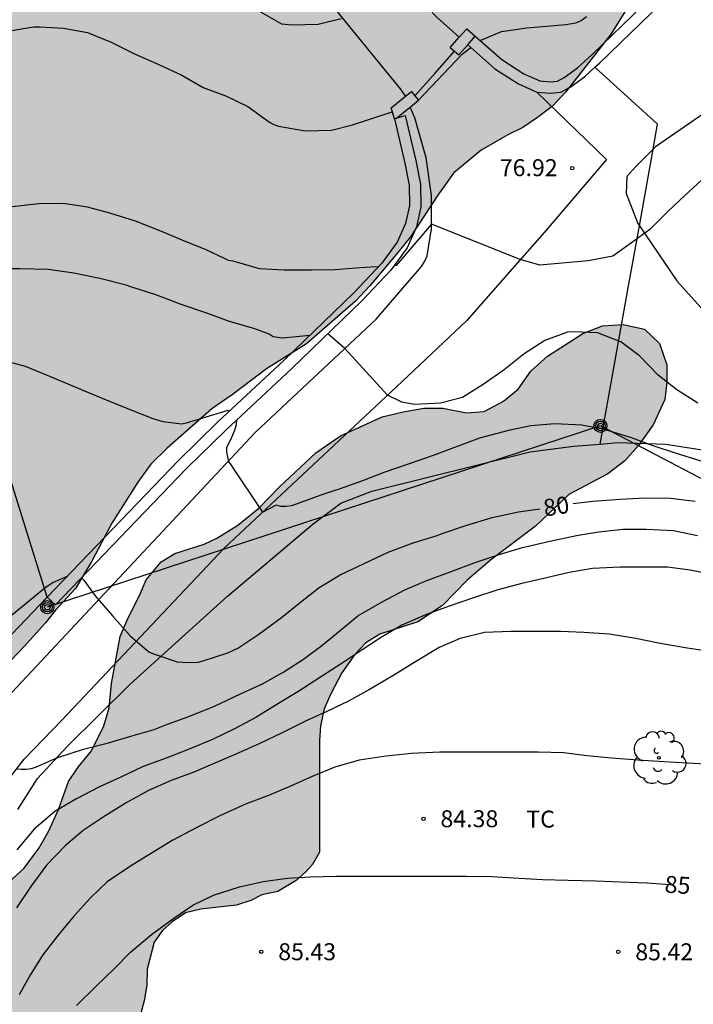
# Model space of a CAD drawing. Units: metres. Extents: x 576794 to 577145, y 4795790 to 4796041.
# Drawn here: x 576996 to 577025, y 4795854 to 4795897 of the extents above; entities that cross this region are included whole.
import ezdxf

# ---------------------------------------------------------------- set-up
doc = ezdxf.new("R2010")
doc.units = ezdxf.units.M
for name, color, linetype in [('020104', 34, 'Continuous'), ('020204', 9, 'Continuous'), ('020307', 24, 'Continuous'), ('020308', 9, 'Continuous'), ('060130', 9, 'Continuous'), ('060134', 9, 'Continuous'), ('070101', 9, 'ALAMBRADA'), ('070104', 3, 'Continuous'), ('070105', 6, 'Continuous'), ('070106', 6, 'Continuous'), ('070108', 9, 'VALLA'), ('070110', 9, 'Continuous'), ('090217', 9, 'Continuous'), ('100106', 63, 'Continuous'), ('100202', 3, 'Continuous'), ('100301', 7, 'Continuous'), ('240103', 9, 'LINEA_TELEFONICA'), ('990504', 63, 'Continuous')]:
    doc.layers.add(name, color=color, linetype=linetype)
doc.layers.add('020105', color=24, linetype='Continuous', lineweight=30)
doc.styles.add('ARIAL', font='ARIAL.TTF', dxfattribs={"height": 1})
doc.styles.add('ARIALI', font='ARIALI.TTF', dxfattribs={"height": 1})
doc.styles.get("Standard").update_dxf_attribs({"font": 'txt.shx'})
doc.linetypes.add('ALAMBRADA', pattern='A,1,[203,DONOSTI.shx,S=0.1,R=0,X=0,Y=0],1', length=2)
doc.linetypes.add('LINEA_TELEFONICA', pattern='A,7.5,-0.3,["T",Standard,S=0.25,R=0,X=-0.1,Y=-0.1],-0.3', length=8.1)
doc.linetypes.add('VALLA', pattern='A,1,[200,DONOSTI.shx,S=0.1,R=0,X=0,Y=0],1', length=2)

# ---------------------------------------------------------------- blocks, each defined once
blk = doc.blocks.new('COTAPU')
blk.add_circle((0, 0), 0.075)
blk = doc.blocks.new('ARBOL')
blk.add_circle((0, 0), 0.0587)
for centre, radius, start, end in [((-0.564, 0.381), 0.532, 92.28, 254.58), ((-0.28, 0.855), 0.3, 359.2878, 173.6078), ((0.097, 0.97), 0.21, 23.1565, 160.4665), ((0.438, 0.881), 0.24, 301.578, 139.328), ((0.656, 0.288), 0.443, 319.8556, 114.7656), ((-0.091, 0.321), 0.12, 119.14, 310.56), ((0.819, -0.249), 0.383, 235.5275, 62.0275), ((-0.556, -0.339), 0.555, 142.64, 266.54), ((-0.039, -0.384), 0.21, 189.64, 323.88), ((0.299, -0.624), 0.532, 224.67, 0.24), ((-0.301, -0.676), 0.45, 213.78, 295.32)]:
    blk.add_arc(centre, radius, start, end)
blk = doc.blocks.new('POSTEM')
for radius in [0.29, 0.21, 0.12]:
    blk.add_circle((0, 0), radius)

msp = doc.modelspace()

# ---------------------------------------------------------------- hatches: boundary and pattern name
at = {"layer": '990504'}
h = msp.add_hatch(color=256, dxfattribs=at)
h.paths.add_polyline_path([(576938.608, 4795923.866), (576937.584, 4795923.871), (576936.616, 4795923.679), (576935.556, 4795923.303), (576934.408, 4795922.767), (576933.476, 4795922.063), (576933.008, 4795921.659), (576932.3, 4795920.999), (576931.816, 4795920.331), (576931.404, 4795919.679), (576931.156, 4795919.115), (576931.272, 4795917.987), (576931.256, 4795917.415), (576930.796, 4795916.955), (576928.476, 4795916.099), (576927.768, 4795915.723), (576926.904, 4795915.171), (576925.592, 4795914.083), (576924.94, 4795913.459), (576924.316, 4795913.003), (576923.592, 4795912.707), (576922.992, 4795912.599), (576922.324, 4795912.667), (576921.804, 4795912.971), (576921.188, 4795913.119), (576920.448, 4795912.903), (576919.628, 4795912.275), (576917.872, 4795910.827), (576917.124, 4795910.303), (576916.852, 4795909.839), (576916.66, 4795909.335), (576916.592, 4795908.811), (576916.252, 4795907.447), (576915.916, 4795906.951), (576915.392, 4795906.515), (576914.736, 4795906.132), (576914.188, 4795905.568), (576914.116, 4795904.588), (576914.936, 4795901.708), (576915.272, 4795900.668), (576915.7, 4795899.632), (576916.084, 4795898.384), (576916.212, 4795896.432), (576916.368, 4795895.272), (576916.72, 4795893.408), (576917.36, 4795891.596), (576917.816, 4795889.748), (576917.304, 4795887.46), (576917.024, 4795886.724), (576916.744, 4795885.776), (576916.492, 4795885.172), (576916.3, 4795884.308), (576916.296, 4795883.656), (576916.576, 4795882.68), (576917.012, 4795882.12), (576917.956, 4795881.156), (576918.62, 4795880.824), (576919.484, 4795880.68), (576920.26, 4795880.68), (576920.956, 4795880.92), (576921.612, 4795881.476), (576922.22, 4795882.18), (576923.412, 4795883.372), (576925.004, 4795885.324), (576925.532, 4795886.028), (576926.232, 4795886.848), (576927.04, 4795887.22), (576927.852, 4795886.956), (576929.703, 4795885.764), (576930.511, 4795885.288), (576931.483, 4795884.88), (576932.339, 4795884.728), (576933.463, 4795884.852), (576934.475, 4795885.132), (576935.543, 4795885.208), (576935.915, 4795885.208), (576937.127, 4795885.02), (576938.619, 4795883.952), (576939.323, 4795883.072), (576940.279, 4795881.212), (576940.727, 4795880.196), (576941.015, 4795879.12), (576941.911, 4795876.836), (576942.311, 4795875.516), (576942.707, 4795874.732), (576943.063, 4795874.24), (576943.591, 4795873.796), (576944.667, 4795873.412), (576948.775, 4795872.428), (576949.311, 4795871.892), (576950.903, 4795869.52), (576952.642, 4795867.668), (576953.402, 4795866.572), (576955.747, 4795864.871), (576956.415, 4795864.675), (576956.955, 4795864.303), (576957.163, 4795863.735), (576957.163, 4795862.735), (576957.843, 4795861.643), (576958.219, 4795861.431), (576958.659, 4795861.327), (576959.759, 4795861.327), (576960.011, 4795861.235), (576960.147, 4795861.051), (576960.499, 4795860.083), (576961.071, 4795858.863), (576962.091, 4795857.483), (576962.623, 4795857.043), (576963.235, 4795856.731), (576963.775, 4795856.391), (576964.367, 4795856.203), (576965.675, 4795855.971), (576966.911, 4795855.971), (576967.375, 4795855.851), (576967.427, 4795855.619), (576967.431, 4795854.335), (576967.195, 4795853.667), (576966.775, 4795852.939), (576967.159, 4795852.139), (576967.635, 4795851.559), (576967.715, 4795850.491), (576967.915, 4795850.003), (576968.479, 4795849.539), (576969.911, 4795849.143), (576971.139, 4795849.143), (576971.806, 4795849.211), (576972.126, 4795849.399), (576972.582, 4795849.867), (576973.302, 4795850.783), (576973.634, 4795851.387), (576974.034, 4795852.587), (576974.087, 4795853.283), (576974.095, 4795854.339), (576974.339, 4795854.935), (576976.174, 4795854.903), (576976.69, 4795855.099), (576977.586, 4795855.131), (576978.13, 4795854.907), (576978.454, 4795854.555), (576978.806, 4795854.071), (576978.954, 4795853.291), (576978.962, 4795852.907), (576979.158, 4795852.343), (576979.398, 4795851.015), (576980.058, 4795848.703), (576980.126, 4795848.167), (576980.13, 4795847.507), (576980.434, 4795846.711), (576981.402, 4795846.127), (576981.91, 4795846.011), (576982.578, 4795845.935), (576982.95, 4795845.619), (576984.314, 4795843.399), (576985.174, 4795842.263), (576985.526, 4795841.951), (576985.974, 4795841.691), (576986.886, 4795841.443), (576987.922, 4795841.443), (576988.67, 4795841.391), (576989.434, 4795841.143), (576990.106, 4795840.627), (576990.926, 4795839.827), (576991.374, 4795839.223), (576992.33, 4795838.531), (576992.898, 4795838.351), (576993.478, 4795838.295), (576994.07, 4795838.295), (576994.63, 4795838.395), (576995.354, 4795838.859), (576995.626, 4795839.215), (576995.942, 4795839.799), (576996.126, 4795840.279), (576996.178, 4795841.163), (576996.11, 4795841.931), (576995.938, 4795842.671), (576995.254, 4795843.723), (576994.838, 4795844.151), (576994.286, 4795844.559), (576993.094, 4795845.259), (576992.006, 4795845.671), (576991.602, 4795845.911), (576990.954, 4795846.183), (576990.57, 4795846.447), (576990.11, 4795846.895), (576989.942, 4795847.299), (576989.942, 4795848.035), (576990.062, 4795848.395), (576990.578, 4795848.715), (576991.19, 4795848.714), (576992.498, 4795848.19), (576993.03, 4795847.878), (576993.67, 4795847.634), (576995.062, 4795847.63), (576995.754, 4795847.694), (576996.378, 4795847.802), (576996.894, 4795847.994), (576998.118, 4795848.738), (576999.302, 4795849.646), (576999.83, 4795850.142), (577000.234, 4795850.638), (577000.53, 4795851.286), (577001.19, 4795853.742), (577001.314, 4795854.434), (577001.326, 4795855.15), (577001.638, 4795856.334), (577002.002, 4795856.85), (577002.426, 4795857.246), (577003.018, 4795857.634), (577003.69, 4795857.802), (577005.27, 4795857.978), (577005.91, 4795858.182), (577006.398, 4795858.426), (577007.106, 4795858.586), (577007.91, 4795859.066), (577008.342, 4795859.446), (577008.626, 4795859.778), (577008.942, 4795860.322), (577008.946, 4795865.25), (577008.978, 4795865.902), (577009.142, 4795866.662), (577009.446, 4795867.318), (577009.934, 4795868.246), (577010.482, 4795869.046), (577010.986, 4795869.577), (577011.606, 4795869.961), (577013.29, 4795870.505), (577014.382, 4795871.229), (577015.466, 4795872.341), (577016.494, 4795873.221), (577018.49, 4795874.732), (577019.961, 4795876.126), (577021.677, 4795877.038), (577022.433, 4795877.622), (577023.045, 4795878.29), (577023.693, 4795879.206), (577024.201, 4795880.322), (577024.293, 4795881.09), (577024.293, 4795881.862), (577023.965, 4795882.81), (577023.305, 4795883.438), (577022.357, 4795883.642), (577021.441, 4795883.582), (577020.577, 4795883.242), (577019.021, 4795882.238), (577018.285, 4795881.586), (577017.717, 4795880.782), (577017.065, 4795880.262), (577016.221, 4795879.794), (577015.441, 4795879.738), (577014.389, 4795879.95), (577013.557, 4795879.95), (577012.645, 4795879.782), (577011.717, 4795879.558), (577009.865, 4795878.718), (577008.773, 4795877.978), (577007.173, 4795876.474), (577006.261, 4795875.53), (577005.333, 4795874.774), (577004.405, 4795874.206), (577003.849, 4795873.927), (577002.549, 4795873.519), (577001.945, 4795873.151), (577001.277, 4795872.351), (577000.989, 4795871.667), (577000.465, 4795870.655), (577000.125, 4795869.851), (576999.745, 4795867.771), (576999.645, 4795866.703), (576999.417, 4795865.899), (576998.869, 4795864.799), (576998.269, 4795864.083), (576997.853, 4795863.447), (576997.413, 4795862.207), (576996.977, 4795861.255), (576996.557, 4795860.507), (576995.889, 4795859.607), (576995.217, 4795858.991), (576993.849, 4795857.859), (576993.073, 4795857.115), (576992.681, 4795856.491), (576992.305, 4795855.583), (576991.981, 4795854.591), (576991.697, 4795853.863), (576990.569, 4795852.999), (576989.725, 4795852.943), (576989.113, 4795852.999), (576988.737, 4795853.299), (576987.849, 4795854.771), (576987.729, 4795855.107), (576987.681, 4795855.631), (576987.429, 4795856.107), (576987.049, 4795856.683), (576986.037, 4795857.907), (576984.317, 4795859.623), (576983.893, 4795860.183), (576983.469, 4795860.923), (576983.281, 4795861.419), (576983.285, 4795861.935), (576983.613, 4795862.319), (576984.105, 4795862.543), (576984.733, 4795862.759), (576986.589, 4795862.875), (576988.409, 4795863.255), (576989.149, 4795863.515), (576990.085, 4795864.147), (576991.909, 4795865.719), (576993.505, 4795867.007), (576994.481, 4795867.939), (576995.885, 4795869.407), (576996.837, 4795870.455), (576997.281, 4795871.023), (576998.165, 4795871.979), (576998.881, 4795873.183), (576999.769, 4795874.863), (577000.909, 4795876.67), (577001.493, 4795877.47), (577002.209, 4795878.174), (577004.185, 4795879.918), (577005.085, 4795880.534), (577006.597, 4795881.69), (577008.361, 4795882.794), (577010.525, 4795884.678), (577011.161, 4795885.35), (577012.341, 4795886.75), (577012.961, 4795887.518), (577014.165, 4795889.362), (577014.857, 4795890.334), (577016.085, 4795891.346), (577017.257, 4795892.026), (577017.933, 4795892.354), (577018.581, 4795892.79), (577019.241, 4795893.29), (577019.833, 4795893.926), (577021.833, 4795896.493), (577022.841, 4795898.149), (577023.177, 4795898.853), (577023.693, 4795899.721), (577024.161, 4795900.405), (577024.817, 4795901.113), (577026.969, 4795903.229), (577028.937, 4795904.981), (577029.513, 4795905.725), (577030.261, 4795907.265), (577030.513, 4795907.953), (577030.753, 4795908.989), (577031.145, 4795911.541), (577031.169, 4795913.837), (577030.665, 4795914.885), (577029.565, 4795916.469), (577028.769, 4795917.745), (577027.541, 4795919.873), (577027.089, 4795920.333), (577026.465, 4795920.773), (577025.809, 4795921.125), (577025.198, 4795921.197), (577023.366, 4795921.197), (577022.242, 4795920.953), (577021.218, 4795920.637), (577020.246, 4795920.253), (577019.478, 4795919.721), (577018.662, 4795919.281), (577017.782, 4795919.085), (577016.858, 4795919.089), (577016.194, 4795919.337), (577015.686, 4795919.857), (577015.402, 4795920.437), (577015.398, 4795921.353), (577015.814, 4795922.093), (577016.222, 4795922.669), (577016.686, 4795923.249), (577017.53, 4795924.485), (577018.03, 4795925.145), (577019.086, 4795926.449), (577019.522, 4795927.113), (577019.818, 4795927.813), (577019.946, 4795928.525), (577019.954, 4795929.185), (577019.882, 4795929.617), (577018.814, 4795930.973), (577015.67, 4795933.433), (577014.622, 4795933.785), (577014.082, 4795933.785), (577013.522, 4795933.593), (577013.138, 4795933.293), (577012.73, 4795932.789), (577012.382, 4795932.253), (577011.638, 4795930.697), (577010.554, 4795929.257), (577009.77, 4795928.565), (577008.17, 4795927.613), (577007.374, 4795927.377), (577006.878, 4795927.273), (577004.734, 4795927.269), (577004.222, 4795927.377), (577003.414, 4795927.473), (577002.506, 4795927.693), (577000.67, 4795928.369), (576999.578, 4795928.689), (576997.19, 4795929.229), (576994.527, 4795929.341), (576992.015, 4795929.013), (576990.727, 4795928.557), (576988.103, 4795926.813), (576986.823, 4795926.397), (576985.691, 4795926.433), (576984.547, 4795926.765), (576983.463, 4795927.149), (576982.531, 4795927.613), (576981.759, 4795928.617), (576981.555, 4795929.285), (576981.435, 4795930.117), (576982.359, 4795930.897), (576984.043, 4795930.965), (576984.591, 4795931.321), (576985.087, 4795931.985), (576985.407, 4795932.829), (576985.643, 4795933.589), (576985.647, 4795936.989), (576985.823, 4795938.077), (576986.187, 4795938.901), (576986.475, 4795939.381), (576987.247, 4795940.325), (576987.715, 4795940.785), (576988.495, 4795941.481), (576990.507, 4795942.677), (576994.107, 4795944.565), (576995.175, 4795944.977), (576999.307, 4795946.237), (577000.283, 4795946.645), (577001.559, 4795947.304), (577003.367, 4795948.384), (577005.923, 4795950.076), (577007.915, 4795951.564), (577009.155, 4795952.72), (577009.791, 4795953.744), (577010.223, 4795955.128), (577010.139, 4795956.516), (577009.623, 4795957.64), (577008.619, 4795958.468), (577007.443, 4795958.724), (577006.083, 4795958.616), (577004.847, 4795958.176), (577002.843, 4795957.08), (577000.979, 4795955.736), (577000.207, 4795955.008), (576999.287, 4795954.3), (576998.231, 4795953.64), (576996.955, 4795952.94), (576994.011, 4795951.669), (576989.987, 4795950.269), (576983.683, 4795947.933), (576981.239, 4795946.861), (576980.211, 4795946.581), (576979.671, 4795946.509), (576978.507, 4795946.505), (576978.023, 4795946.629), (576977.683, 4795947.025), (576977.663, 4795947.549), (576977.695, 4795948.133), (576977.899, 4795948.681), (576978.255, 4795949.289), (576978.707, 4795949.921), (576980.731, 4795953.037), (576981.311, 4795954.021), (576981.943, 4795954.701), (576982.511, 4795955.225), (576983.259, 4795955.737), (576983.947, 4795955.977), (576984.871, 4795956.109), (576985.835, 4795956.033), (576986.735, 4795955.857), (576987.803, 4795955.857), (576988.995, 4795955.917), (576990.263, 4795956.184), (576991.707, 4795956.82), (576992.623, 4795957.312), (576993.651, 4795957.94), (576994.763, 4795958.372), (576995.959, 4795958.456), (576997.051, 4795958.264), (576998.063, 4795958.236), (576998.835, 4795958.508), (576999.839, 4795959.804), (577000.111, 4795960.8), (577000.355, 4795961.516), (577000.815, 4795962.34), (577001.507, 4795962.964), (577002.451, 4795963.332), (577004.419, 4795963.372), (577005.711, 4795963.324), (577007.731, 4795962.568), (577008.651, 4795962.556), (577009.783, 4795962.912), (577010.379, 4795963.288), (577011.779, 4795964.34), (577012.631, 4795964.68), (577013.439, 4795964.86), (577016.127, 4795964.336), (577017.195, 4795964.404), (577018.191, 4795964.736), (577018.859, 4795965.328), (577020.155, 4795967.064), (577020.791, 4795967.807), (577021.423, 4795968.219), (577022.119, 4795968.215), (577022.843, 4795967.699), (577023.259, 4795966.731), (577023.295, 4795965.751), (577022.971, 4795964.636), (577022.399, 4795963.988), (577021.991, 4795963.412), (577021.703, 4795962.836), (577021.559, 4795962.204), (577021.482, 4795961.452), (577021.15, 4795960.08), (577020.922, 4795959.54), (577020.77, 4795958.848), (577020.814, 4795958.424), (577021.29, 4795957.652), (577021.742, 4795957.232), (577022.354, 4795956.76), (577022.786, 4795956.296), (577023.158, 4795955.692), (577023.25, 4795955.024), (577023.814, 4795953.004), (577024.15, 4795952.512), (577024.63, 4795952.056), (577025.342, 4795951.844), (577026.642, 4795951.552), (577028.158, 4795951.332), (577028.918, 4795951.152), (577030.666, 4795950.448), (577031.274, 4795949.972), (577032.33, 4795948.796), (577033.446, 4795947.76), (577034.066, 4795946.908), (577034.618, 4795946.368), (577035.474, 4795945.68), (577037.434, 4795945.16), (577038.338, 4795945.388), (577039.41, 4795946.136), (577039.898, 4795946.536), (577042.09, 4795948.948), (577042.606, 4795949.664), (577043.11, 4795950.603), (577043.582, 4795951.755), (577043.946, 4795952.803), (577044.222, 4795954.235), (577044.322, 4795955.383), (577044.322, 4795957.215), (577044.234, 4795958.631), (577044.094, 4795960.043), (577043.642, 4795960.919), (577043.218, 4795961.523), (577042.738, 4795961.867), (577041.554, 4795963.091), (577040.926, 4795964.211), (577040.81, 4795964.643), (577040.802, 4795965.027), (577040.834, 4795966.139), (577041.194, 4795966.891), (577041.414, 4795967.163), (577042.178, 4795967.927), (577043.046, 4795968.635), (577043.694, 4795969.899), (577042.942, 4795970.879), (577040.874, 4795970.907), (577038.958, 4795970.207), (577036.914, 4795968.907), (577035.79, 4795967.639), (577034.51, 4795967.307), (577033.786, 4795967.547), (577033.038, 4795968.291), (577032.75, 4795969.119), (577032.886, 4795969.927), (577033.306, 4795970.487), (577033.922, 4795970.935), (577034.542, 4795971.279), (577035.406, 4795971.687), (577036.134, 4795972.015), (577037.022, 4795972.335), (577038.002, 4795972.835), (577038.762, 4795973.383), (577039.394, 4795974.451), (577039.13, 4795974.903), (577038.586, 4795975.331), (577037.662, 4795975.699), (577036.166, 4795976.399), (577033.742, 4795976.971), (577031.807, 4795977.683), (577029.795, 4795978.687), (577029.355, 4795979.091), (577028.339, 4795979.815), (577027.487, 4795980.247), (577025.523, 4795980.927), (577024.739, 4795981.359), (577023.307, 4795982.487), (577022.439, 4795982.935), (577020.307, 4795983.547), (577019.239, 4795983.807), (577018.179, 4795983.935), (577017.175, 4795983.887), (577015.235, 4795983.135), (577013.171, 4795982.219), (577011.083, 4795981.459), (577008.967, 4795981.187), (577008.059, 4795980.907), (577007.659, 4795980.495), (577007.419, 4795979.795), (577007.403, 4795979.375), (577006.799, 4795977.492), (577005.887, 4795976.848), (577005.155, 4795976.168), (577004.663, 4795975.456), (577004.379, 4795974.704), (577004.379, 4795974.2), (577003.951, 4795973.3), (577003.243, 4795972.796), (577002.283, 4795972.428), (577001.647, 4795972.408), (577000.011, 4795972.776), (576999.271, 4795972.868), (576998.467, 4795972.868), (576997.695, 4795972.756), (576995.183, 4795971.78), (576994.571, 4795971.776), (576993.82, 4795972.12), (576993.392, 4795972.492), (576993.064, 4795973.048), (576992.668, 4795973.348), (576991.804, 4795973.512), (576991.136, 4795973.352), (576989.864, 4795972.932), (576988.164, 4795972.184), (576986.612, 4795971.596), (576985.672, 4795970.208), (576985.076, 4795968.348), (576984.456, 4795966.96), (576983.656, 4795965.828), (576982.892, 4795965.148), (576982.1, 4795964.564), (576980.216, 4795963.868), (576978.084, 4795963.837), (576977.684, 4795963.721), (576976.292, 4795961.969), (576976.292, 4795960.925), (576976.384, 4795960.501), (576976.744, 4795959.601), (576976.88, 4795958.985), (576976.304, 4795957.653), (576975.452, 4795956.333), (576974.908, 4795955.337), (576973.124, 4795952.589), (576972.312, 4795951.097), (576972.132, 4795950.029), (576971.824, 4795948.849), (576971.8, 4795947.881), (576971.904, 4795947.041), (576972.18, 4795946.045), (576972.624, 4795944.961), (576973.043, 4795944.273), (576973.467, 4795943.689), (576974.163, 4795942.893), (576974.583, 4795942.517), (576975.075, 4795942.277), (576975.783, 4795942.165), (576976.655, 4795942.317), (576977.171, 4795942.213), (576977.743, 4795942.013), (576978.671, 4795941.433), (576979.135, 4795940.769), (576979.087, 4795939.657), (576978.823, 4795938.677), (576978.543, 4795938.089), (576978.051, 4795937.361), (576976.015, 4795935.445), (576975.123, 4795934.793), (576974.131, 4795934.297), (576973.235, 4795934.005), (576972.047, 4795933.729), (576971.155, 4795933.458), (576966.407, 4795931.906), (576965.807, 4795931.65), (576964.735, 4795931.014), (576964.079, 4795930.418), (576963.515, 4795929.67), (576963.335, 4795928.266), (576964.627, 4795926.37), (576965.447, 4795926.046), (576967.491, 4795926.226), (576968.231, 4795926.602), (576969.507, 4795927.778), (576971.131, 4795928.794), (576971.923, 4795929.154), (576972.871, 4795929.366), (576974.219, 4795929.366), (576974.887, 4795929.174), (576975.307, 4795928.862), (576975.675, 4795928.338), (576976.287, 4795927.154), (576977.427, 4795925.886), (576977.627, 4795925.346), (576977.171, 4795924.706), (576976.647, 4795924.114), (576976.079, 4795923.258), (576975.735, 4795921.594), (576975.915, 4795920.386), (576975.715, 4795919.454), (576975.167, 4795918.742), (576974.543, 4795916.838), (576975.011, 4795916.062), (576975.867, 4795915.386), (576976.443, 4795914.786), (576976.519, 4795913.854), (576975.971, 4795912.954), (576975.303, 4795912.43), (576973.239, 4795911.174), (576972.739, 4795910.818), (576972.199, 4795910.534), (576970.519, 4795909.866), (576969.403, 4795909.618), (576967.415, 4795909.418), (576965.523, 4795909.378), (576964.663, 4795909.286), (576963.451, 4795909.022), (576961.479, 4795908.33), (576959.643, 4795907.623), (576956.799, 4795906.643), (576954.891, 4795906.155), (576953.611, 4795905.903), (576951.875, 4795905.775), (576949.643, 4795905.375), (576947.711, 4795904.607), (576946.927, 4795904.111), (576944.979, 4795902.751), (576944.399, 4795902.223), (576943.487, 4795901.027), (576943.159, 4795900.359), (576942.455, 4795898.071), (576941.967, 4795897.203), (576941.135, 4795896.567), (576940.027, 4795896.147), (576939.095, 4795896.103), (576938.099, 4795896.207), (576937.471, 4795896.591), (576936.636, 4795897.251), (576935.892, 4795898.283), (576935.232, 4795899.291), (576933.964, 4795900.423), (576931.328, 4795901.559), (576931.036, 4795902.275), (576931.2, 4795905.303), (576931.588, 4795906.275), (576931.664, 4795907.387), (576931.656, 4795908.435), (576931.844, 4795909.559), (576932.364, 4795910.347), (576933.536, 4795911.607), (576934.996, 4795912.115), (576935.668, 4795912.115), (576936.444, 4795911.679), (576936.86, 4795911.023), (576937.14, 4795910.063), (576937.448, 4795909.231), (576937.976, 4795908.539), (576939.484, 4795907.667), (576941.136, 4795905.175), (576941.908, 4795904.491), (576942.891, 4795904.083), (576943.847, 4795904.103), (576944.679, 4795904.471), (576945.235, 4795905.227), (576945.295, 4795906.067), (576944.78, 4795907.399), (576944.208, 4795908.447), (576941.884, 4795913.787), (576941.452, 4795914.691), (576941.204, 4795915.487), (576940.108, 4795917.659), (576939.916, 4795918.211), (576940.08, 4795919.335), (576941.968, 4795920.791), (576942.912, 4795921.666), (576943.112, 4795922.154), (576942.996, 4795922.474), (576942.44, 4795922.942), (576940.728, 4795923.522), (576939.796, 4795923.702)])
h.paths.add_polyline_path([(576986.59, 4795909.754), (576987.978, 4795910.874), (576989.622, 4795912.114), (576991.534, 4795912.938), (576993.558, 4795913.926), (576995.09, 4795914.974), (576996.222, 4795916.189), (576996.95, 4795917.433), (576997.01, 4795919.041), (576996.022, 4795919.913), (576994.986, 4795920.709), (576993.946, 4795922.033), (576992.862, 4795923.245), (576991.527, 4795924.349), (576990.451, 4795925.069), (576988.563, 4795925.545), (576987.695, 4795925.433), (576986.995, 4795925.085), (576986.183, 4795924.221), (576985.411, 4795922.698), (576985.175, 4795921.702), (576984.559, 4795918.526), (576984.331, 4795917.654), (576983.935, 4795916.574), (576983.375, 4795915.786), (576982.815, 4795915.246), (576982.015, 4795914.582), (576979.463, 4795912.726), (576978.907, 4795912.134), (576978.395, 4795911.438), (576978.055, 4795910.922), (576977.403, 4795909.638), (576977.395, 4795908.47), (576977.651, 4795907.938), (576978.039, 4795907.526), (576978.691, 4795907.146), (576979.247, 4795906.886), (576980.25, 4795906.934), (576981.774, 4795907.482), (576982.394, 4795907.91), (576983.766, 4795908.626), (576984.594, 4795908.882)], flags=0)
h.paths.add_polyline_path([(576966.091, 4795864.751), (576966.495, 4795864.291), (576967.331, 4795863.699), (576968.479, 4795863.043), (576968.903, 4795862.603), (576969.663, 4795862.363), (576970.555, 4795862.399), (576971.343, 4795862.711), (576972.787, 4795863.114), (576973.335, 4795863.438), (576973.587, 4795863.706), (576973.019, 4795864.418), (576972.615, 4795864.854), (576972.279, 4795865.342), (576972.079, 4795865.826), (576971.999, 4795866.274), (576971.795, 4795866.706), (576971.519, 4795866.938), (576971.039, 4795867.15), (576969.491, 4795867.718), (576968.791, 4795867.858), (576967.791, 4795868.17), (576965.987, 4795868.878), (576965.227, 4795869.03), (576964.935, 4795869.002), (576964.707, 4795868.683), (576964.679, 4795867.983), (576965.039, 4795867.075)], flags=0)
h.paths.add_polyline_path([(576957.643, 4795875.666), (576957.403, 4795874.766), (576957.131, 4795873.363), (576957.583, 4795872.695), (576958.495, 4795872.695), (576959.047, 4795872.223), (576959.227, 4795872.023), (576959.935, 4795871.447), (576960.727, 4795871.343), (576961.207, 4795871.618), (576961.563, 4795872.13), (576962.011, 4795872.674), (576962.383, 4795873.03), (576962.743, 4795873.306), (576962.727, 4795873.65), (576962.251, 4795874.126), (576961.831, 4795874.422), (576961.195, 4795875.106), (576961.099, 4795875.734), (576961.195, 4795876.266), (576961.419, 4795877.05), (576961.467, 4795877.714), (576961.407, 4795878.358), (576961.223, 4795878.834), (576961.155, 4795879.662), (576961.315, 4795880.506), (576961.715, 4795881.202), (576962.231, 4795881.874), (576963.075, 4795882.694), (576964.063, 4795883.214), (576965.059, 4795883.366), (576966.543, 4795882.866), (576967.123, 4795882.886), (576967.839, 4795883.134), (576969.119, 4795883.298), (576970.495, 4795883.026), (576971.415, 4795882.942), (576971.971, 4795882.942), (576972.815, 4795883.094), (576973.391, 4795883.346), (576974.063, 4795883.926), (576974.451, 4795884.394), (576975.427, 4795884.834), (576976.271, 4795885.066), (576977.019, 4795885.142), (576978.319, 4795885.69), (576978.619, 4795886.17), (576978.783, 4795887.298), (576978.783, 4795888.534), (576978.727, 4795889.254), (576978.567, 4795889.63), (576978.055, 4795890.234), (576976.575, 4795890.258), (576976.155, 4795890.218), (576975.483, 4795889.99), (576975.007, 4795889.754), (576974.147, 4795889.426), (576973.667, 4795889.026), (576972.735, 4795888.15), (576972.327, 4795887.658), (576971.843, 4795887.178), (576971.051, 4795886.158), (576970.295, 4795885.486), (576969.739, 4795885.266), (576968.451, 4795885.254), (576968.047, 4795885.29), (576966.423, 4795886.03), (576965.951, 4795886.206), (576965.383, 4795886.282), (576964.239, 4795886.262), (576963.62, 4795886.034), (576962.9, 4795885.586), (576961.616, 4795884.614), (576961.04, 4795884.11), (576960.064, 4795882.774), (576959.792, 4795882.298), (576958.92, 4795880.194), (576958.768, 4795879.454)], flags=0)
h.paths.add_polyline_path([(576985.187, 4795872.606), (576986.007, 4795872.266), (576987.179, 4795871.594), (576989.498, 4795870.658), (576990.55, 4795870.63), (576991.642, 4795871.102), (576992.814, 4795871.786), (576993.17, 4795872.698), (576992.27, 4795873.49), (576991.578, 4795873.954), (576990.598, 4795874.194), (576989.111, 4795874.818), (576988.443, 4795875.438), (576988.135, 4795876.218), (576987.851, 4795876.726), (576987.023, 4795877.214), (576986.451, 4795877.322), (576985.855, 4795877.322), (576985.299, 4795877.266), (576985.059, 4795877.126), (576984.567, 4795876.654), (576984.323, 4795876.342), (576983.799, 4795875.474), (576983.639, 4795874.934), (576983.691, 4795873.962), (576983.939, 4795873.466)], flags=0)

# ---------------------------------------------------------------- linework, layer by layer
at = {"layer": '020104', "flags": 128}
for points, elevation in [([(577034.36, 4795897.393), (577033.528, 4795896.683), (577032.618, 4795895.979), (577031.864, 4795895.439), (577030.902, 4795894.761), (577029.952, 4795893.951), (577029.212, 4795893.271), (577028.414, 4795892.373), (577027.532, 4795891.524), (577026.81, 4795890.83), (577026.004, 4795890.184), (577025.084, 4795889.352), (577024.344, 4795888.656), (577023.544, 4795887.848), (577022.726, 4795887.248), (577021.908, 4795886.668), (577020.809, 4795886.456), (577018.68, 4795886.26), (577017.807, 4795886.52), (577013.894, 4795888.082), (577012.322, 4795886.256), (577012.238, 4795886.25)], 77), ([(577016.035, 4795896.199), (577016.99, 4795896.59), (577018.102, 4795896.752), (577019.148, 4795896.85), (577019.82, 4795896.91), (577020.272, 4795896.984), (577020.504, 4795897.083), (577020.738, 4795897.253)], 76), ([(576995.175, 4795896.61), (576996.295, 4795896.802), (576996.595, 4795896.806), (576997.625, 4795896.742), (576998.687, 4795896.554), (576999.741, 4795896.118), (577000.759, 4795895.616), (577001.835, 4795895.132), (577002.857, 4795894.66), (577003.801, 4795894.124), (577004.827, 4795893.744), (577005.778, 4795893.276), (577006.732, 4795892.584), (577006.928, 4795892.48), (577007.128, 4795892.412), (577008.306, 4795892.198), (577009.478, 4795892.24), (577010.4, 4795892.466), (577012.159, 4795893.047)], 76), ([(577013.312, 4795893.564), (577015.25, 4795895.598), (577015.624, 4795895.894)], 76), ([(577011.547, 4795886.199), (577011.21, 4795886.174), (577010.732, 4795886.144), (577009.628, 4795886.062), (577008.59, 4795886.046), (577007.382, 4795886.046), (577006.282, 4795886.1), (577005.33, 4795886.388), (577005.132, 4795886.444), (577004.92, 4795886.468), (577004.742, 4795886.568), (577003.936, 4795886.944), (577002.87, 4795887.374), (577001.93, 4795887.774), (577000.805, 4795888.208), (576999.679, 4795888.562), (576998.695, 4795888.838), (576997.617, 4795888.994), (576996.533, 4795888.972), (576995.353, 4795888.844)], 77), ([(577008.51, 4795883.161), (577007.311, 4795883.047), (577006.89, 4795883.093), (577006.712, 4795883.215), (577006.076, 4795883.449), (577004.962, 4795883.779), (577003.962, 4795884.149), (577002.83, 4795884.529), (577001.75, 4795884.941), (577000.61, 4795885.307), (577000.402, 4795885.379), (576999.24, 4795885.671), (576998.085, 4795885.915), (576996.945, 4795886.069), (576995.699, 4795886.109), (576994.549, 4795886.109)], 78), ([(577025.654, 4795880.166), (577024.732, 4795880.75), (577023.902, 4795881.41), (577023.088, 4795882.266), (577022.264, 4795882.88), (577021.226, 4795883.274), (577020.186, 4795883.326), (577019.894, 4795883.302), (577018.9, 4795882.932), (577017.984, 4795882.344), (577017.1, 4795881.636), (577016.172, 4795880.992), (577015.254, 4795880.418), (577014.285, 4795880.16), (577013.137, 4795880.104), (577012.577, 4795880.216), (577011.939, 4795880.515), (577010.066, 4795882.59), (577009.307, 4795883.236)], 78), ([(576994.843, 4795882.093), (576995.933, 4795881.801), (576997.016, 4795881.363), (576998.106, 4795880.903), (576998.478, 4795880.745), (576999.514, 4795880.307), (577000.534, 4795879.895), (577001.57, 4795879.487), (577002.016, 4795879.361), (577002.848, 4795879.259), (577003.06, 4795879.301), (577004.084, 4795879.611), (577004.9, 4795879.853), (577004.971, 4795879.821)], 79), ([(577025.802, 4795877.61), (577024.676, 4795877.958), (577023.684, 4795878.286), (577022.732, 4795878.63), (577021.536, 4795879.004), (577020.538, 4795879.198), (577019.346, 4795879.248), (577018.282, 4795879.16), (577017.293, 4795878.962), (577016.01, 4795878.618), (577013.968, 4795877.847), (577012.91, 4795877.489), (577011.79, 4795877.103), (577010.842, 4795876.737), (577009.806, 4795876.361), (577009.578, 4795876.289), (577008.996, 4795876.107), (577007.912, 4795875.701), (577007.704, 4795875.631), (577007.46, 4795875.601), (577007.228, 4795875.605), (577007.022, 4795875.655), (577006.431, 4795875.354), (577005.06, 4795877.403), (577004.93, 4795877.589), (577004.842, 4795878.003), (577004.85, 4795878.221), (577005.034, 4795878.593), (577005.214, 4795879.015), (577005.274, 4795879.229), (577005.291, 4795879.436)], 79), ([(576995.572, 4795864.006), (576995.772, 4795863.988), (576995.98, 4795863.99), (576996.214, 4795864.016), (576996.428, 4795864.094), (576997.23, 4795864.438), (576997.422, 4795864.514), (576998.512, 4795864.87), (576999.622, 4795865.152), (577000.61, 4795865.44), (577001.63, 4795865.738), (577002.154, 4795865.946), (577003.24, 4795866.352), (577004.304, 4795866.774), (577005.45, 4795867.32), (577006.424, 4795867.764), (577007.362, 4795868.288), (577008.228, 4795868.844), (577009.044, 4795869.45), (577009.85, 4795870.125), (577010.642, 4795870.765), (577011.708, 4795871.381), (577012.718, 4795871.911), (577013.69, 4795872.327), (577014.764, 4795872.719), (577015.78, 4795873.109), (577016.874, 4795873.475), (577017.918, 4795873.785), (577019.124, 4795874.067), (577020.294, 4795874.311), (577021.286, 4795874.473), (577022.342, 4795874.591), (577023.374, 4795874.601), (577024.588, 4795874.539), (577025.647, 4795874.313)], 81), ([(577026.345, 4795872.583), (577025.319, 4795872.785), (577024.312, 4795872.919), (577023.242, 4795872.923), (577022.232, 4795872.923), (577021.008, 4795872.865), (577019.974, 4795872.677), (577018.912, 4795872.431), (577017.884, 4795872.195), (577016.816, 4795871.915), (577015.744, 4795871.569), (577014.672, 4795871.197), (577013.618, 4795870.807), (577012.578, 4795870.357), (577011.63, 4795869.787), (577010.788, 4795869.237), (577009.942, 4795868.68), (577009.03, 4795868.08), (577007.978, 4795867.414), (577007.054, 4795866.844), (577006.12, 4795866.278), (577005.184, 4795865.768), (577004.212, 4795865.294), (577003.174, 4795864.876), (577002.164, 4795864.478), (577001.144, 4795864.106), (577000.198, 4795863.654), (576999.214, 4795863.2), (576998.166, 4795862.668), (576997.252, 4795862.116), (576996.326, 4795861.338), (576995.568, 4795860.418)], 82), ([(577026.171, 4795869.185), (577025.097, 4795869.351), (577023.915, 4795869.565), (577022.921, 4795869.763), (577021.742, 4795869.959), (577020.626, 4795870.035), (577019.612, 4795870.069), (577018.474, 4795870.073), (577017.394, 4795870.073), (577016.228, 4795870.023), (577015.152, 4795869.771), (577014.236, 4795869.367), (577013.224, 4795868.759), (577012.184, 4795868.109), (577011.15, 4795867.51), (577010.228, 4795866.994), (577009.272, 4795866.536), (577008.346, 4795866.122), (577007.294, 4795865.6), (577006.304, 4795865.128), (577005.246, 4795864.658), (577004.322, 4795864.258), (577003.394, 4795863.854), (577002.388, 4795863.492), (577001.38, 4795863.038), (577000.402, 4795862.502), (576999.382, 4795861.872), (576998.5, 4795861.272), (576997.718, 4795860.61), (576996.872, 4795859.744), (576996.188, 4795858.802), (576995.554, 4795857.852)], 83), ([(577026.291, 4795864.191), (577025.183, 4795864.257), (577024.157, 4795864.307), (577023.001, 4795864.391), (577021.839, 4795864.475), (577020.759, 4795864.583), (577019.737, 4795864.707), (577018.601, 4795864.743), (577017.564, 4795864.743), (577016.452, 4795864.746), (577015.286, 4795864.744), (577014.256, 4795864.738), (577013.01, 4795864.676), (577011.884, 4795864.56), (577010.692, 4795864.382), (577009.614, 4795864.078), (577008.62, 4795863.666), (577007.624, 4795863.216), (577006.69, 4795862.818), (577005.664, 4795862.444), (577004.53, 4795861.93), (577003.524, 4795861.412), (577002.466, 4795860.848), (577001.468, 4795860.248), (577000.582, 4795859.704), (576999.562, 4795859.002), (576998.826, 4795858.296), (576998.096, 4795857.498), (576997.442, 4795856.71), (576996.718, 4795855.776), (576996.17, 4795854.916), (576995.674, 4795854.02)], 84)]:
    msp.add_lwpolyline(points, dxfattribs=dict(at, elevation=elevation))
at = {"layer": '020105', "flags": 128}
for points, elevation in [([(577006.337, 4795897.472), (577007.261, 4795896.932), (577007.73, 4795896.888), (577008.878, 4795896.924), (577009.902, 4795897.174)], 75), ([(577020.145, 4795875.725), (577021.014, 4795875.839), (577022.224, 4795875.921), (577023.322, 4795875.985), (577024.448, 4795875.967), (577025.54, 4795875.833)], 80), ([(576998.419, 4795872.446), (576998.526, 4795872.342), (576998.648, 4795872.176), (576999.032, 4795871.65), (576999.79, 4795870.77), (577000.57, 4795869.878), (577001.402, 4795869.176), (577001.602, 4795869.088), (577002.648, 4795868.73), (577003.142, 4795868.696), (577003.582, 4795868.722), (577003.8, 4795868.772), (577004.894, 4795869.124), (577005.334, 4795869.342), (577006.258, 4795869.96), (577007.262, 4795870.69), (577008.096, 4795871.373), (577008.924, 4795872.019), (577009.858, 4795872.583), (577010.882, 4795873.061), (577011.976, 4795873.587), (577013.08, 4795873.991), (577014.142, 4795874.323), (577014.368, 4795874.403), (577015.414, 4795874.759), (577016.578, 4795875.109), (577017.742, 4795875.363), (577018.672, 4795875.501)], 80), ([(576997.784, 4795872.507), (576997.174, 4795872.242), (576996.804, 4795871.994), (576995.89, 4795871.24), (576995.334, 4795870.786)], 80), ([(576998.206, 4795853.536), (576999.086, 4795854.416), (576999.886, 4795855.182), (577000.59, 4795855.902), (577001.522, 4795856.686), (577002.504, 4795857.402), (577003.336, 4795857.974), (577004.254, 4795858.42), (577005.41, 4795858.79), (577006.446, 4795859.018), (577007.524, 4795859.17), (577008.53, 4795859.23), (577009.68, 4795859.256), (577010.82, 4795859.256), (577012.032, 4795859.256), (577013.202, 4795859.256), (577014.201, 4795859.254), (577015.423, 4795859.254), (577016.547, 4795859.242), (577017.771, 4795859.174), (577018.797, 4795859.114), (577019.923, 4795859.076), (577021.171, 4795859.05), (577022.239, 4795859.006), (577023.405, 4795858.964), (577024.431, 4795858.893)], 85)]:
    msp.add_lwpolyline(points, dxfattribs=dict(at, elevation=elevation))
at = {"layer": '060130'}
msp.add_polyline3d([(577012.739, 4795893.734, 77.384), (577012.722, 4795893.773, 77.384), (577012.525, 4795894.06, 75.878)], dxfattribs=at)
at = {"layer": '060134'}
for points in [[(577012.525, 4795894.06, 75.777), (577009.825, 4795897.362, 74.964), (577008.945, 4795898.734, 74.496), (577008.118, 4795900.602, 74.224), (577007.762, 4795901.742, 73.996), (577007.422, 4795904.43, 73.672), (577007.358, 4795906.518, 73.42), (577007.872, 4795909.72, 73.209), (577008.351, 4795910.706, 73.104), (577009.093, 4795912.068, 72.878), (577010.619, 4795914.182, 72.392), (577012.001, 4795916.03, 72.024), (577013.027, 4795917.208, 71.726), (577013.863, 4795917.992, 71.508), (577015.019, 4795919.066, 71.052), (577015.675, 4795920.004, 70.692), (577016.357, 4795921.202, 70.568), (577016.642, 4795922.152, 70.515)], [(577015.116, 4795896.345, 75.75), (577014.141, 4795897.21, 75.452), (577013.918, 4795897.43, 75.381)], [(577018.552, 4795893.919, 76.919), (577021.63, 4795890.932, 76.919), (577018.883, 4795887.733, 76.919), (577017.456, 4795886.103, 77.008), (577015.45, 4795883.825, 77.548), (577012.34, 4795880.891, 77.876)], [(577011.441, 4795883.878, 77.812), (577013.445, 4795886.214, 77.384), (577013.609, 4795886.474, 77.38), (577013.701, 4795886.674, 77.376), (577013.893, 4795887.87, 77.048), (577013.897, 4795889.346, 76.736), (577013.649, 4795891.018, 76.416), (577013.153, 4795892.774, 76.048), (577012.945, 4795893.257, 76.822)], [(577011.441, 4795883.878, 77.812), (577006.098, 4795878.873, 78.78), (576994.266, 4795866.242, 80.824), (576990.634, 4795862.934, 81.38), (576989.806, 4795862.386, 81.46), (576988.57, 4795861.894, 81.448), (576987.106, 4795861.57, 81.38), (576985.246, 4795861.43, 81.316), (576983.582, 4795861.506, 81.16), (576981.842, 4795861.49, 81.012), (576979.975, 4795861.142, 80.8), (576977.699, 4795860.522, 80.504), (576972.915, 4795859.231, 79.692), (576968.235, 4795858.075, 78.96), (576965.539, 4795857.707, 78.488), (576964.115, 4795857.731, 78.212), (576962.959, 4795857.939, 78.076), (576962.368, 4795858.223, 77.978)], [(576995.038, 4795863.33, 81.084), (576995.886, 4795864.426, 80.948), (576997.566, 4795866.166, 80.66), (577004.722, 4795873.753, 79.268), (577012.34, 4795880.891, 77.876)]]:
    msp.add_polyline3d(points, dxfattribs=at)
at = {"layer": '070101'}
for points in [[(577023.882, 4795892.494, 78.036), (577021.11, 4795895.014, 78.036)], [(577023.685, 4795891.397, 76.934), (577023.882, 4795892.494, 76.714)], [(577023.075, 4795888.006, 77.616), (577023.685, 4795891.397, 76.934)], [(577021.342, 4795878.36, 79.556), (577022.612, 4795885.427, 78.135), (577023.075, 4795888.006, 77.616)]]:
    msp.add_polyline3d(points, dxfattribs=at)
at = {"layer": '070104'}
for points in [[(577032.984, 4795900.448, 76.672), (577029.592, 4795896.976, 76.736), (577027.416, 4795894.448, 76.76), (577025.736, 4795892.841, 76.776), (577023.784, 4795891.497, 76.824), (577023.685, 4795891.397, 76.825)], [(577023.075, 4795888.006, 76.989), (577024.736, 4795885.577, 77.312), (577028.408, 4795881.473, 77.912), (577029.392, 4795880.401, 78.032), (577030.687, 4795879.817, 78.144), (577031.935, 4795879.753, 78.248), (577033.799, 4795879.865, 78.336), (577037.639, 4795880.505, 78.528), (577041.431, 4795881.368, 78.752), (577050.239, 4795883.552, 79.168), (577063.311, 4795886.48, 79.44), (577077.446, 4795889.759, 79.912), (577080.67, 4795890.551, 80.128), (577082.742, 4795890.951, 80.152), (577085.326, 4795891.495, 80.152), (577088.15, 4795892.119, 79.992), (577093.87, 4795893.247, 79.728), (577101.694, 4795895.063, 79.296), (577110.398, 4795897.167, 79.008)], [(577023.685, 4795891.397, 76.825), (577022.92, 4795890.625, 76.832), (577022.52, 4795890.193, 76.888), (577022.488, 4795889.433, 76.888), (577023.008, 4795888.105, 76.976), (577023.075, 4795888.006, 76.989)]]:
    msp.add_polyline3d(points, dxfattribs=at)
at = {"layer": '070105'}
for points in [[(577021.11, 4795895.014, 78.036), (577021.322, 4795895.207, 78.028), (577023.578, 4795897.394, 77.942), (577026.988, 4795900.89, 77.754), (577056.414, 4795930.329, 76.98), (577063.61, 4795937.896, 76.742), (577068.072, 4795942.684, 76.662), (577072.392, 4795945.87, 76.654), (577075.626, 4795948.216, 76.638), (577078.72, 4795949.96, 76.608), (577081.538, 4795951.422, 76.576), (577083.908, 4795952.304, 76.562), (577086.263, 4795952.991, 76.534), (577088.819, 4795953.573, 76.5), (577091.483, 4795954.013, 76.426), (577093.239, 4795954.219, 76.432), (577095.111, 4795954.285, 76.434), (577096.789, 4795954.397, 76.446), (577099.089, 4795954.434, 76.424)], [(577015.821, 4795896.388, 77.952), (577016.994, 4795895.353, 77.987), (577017.972, 4795894.724, 77.988), (577018.679, 4795894.41, 78.041), (577019.128, 4795894.369, 78.075), (577019.462, 4795894.408, 78.078), (577019.755, 4795894.556, 78.079), (577020.336, 4795894.986, 78.061), (577020.98, 4795895.572, 78.035), (577023.225, 4795897.748, 77.949), (577026.632, 4795901.241, 77.761), (577056.056, 4795930.678, 76.987), (577063.246, 4795938.239, 76.749), (577066.013, 4795941.208, 76.7)], [(577015.49, 4795896.013, 77.952), (577015.656, 4795896.2, 77.952), (577015.821, 4795896.388, 77.952)], [(577015.49, 4795896.013, 77.952), (577016.692, 4795894.953, 77.986), (577017.734, 4795894.283, 77.986), (577018.552, 4795893.919, 78.038)], [(577018.552, 4795893.919, 78.038), (577019.134, 4795893.867, 78.07), (577019.608, 4795893.921, 78.072), (577020.018, 4795894.129, 78.072), (577020.654, 4795894.599, 78.054), (577021.11, 4795895.014, 78.036)], [(577012.344, 4795892.771, 77.782), (577012.729, 4795892.883, 77.785), (577013.202, 4795890.887, 77.965), (577013.4, 4795889.854, 78.128), (577013.418, 4795888.84, 78.238), (577013.222, 4795887.956, 78.376), (577012.812, 4795887.038, 78.617), (577012.086, 4795886.041, 78.82), (577010.808, 4795884.686, 79.123), (577007.717, 4795881.699, 79.686), (577004.798, 4795878.976, 80.174), (577003.064, 4795877.282, 80.347), (577000.838, 4795874.965, 80.355), (576997.267, 4795871.247, 80.373), (576996.906, 4795871.593, 80.373)], [(577012.248, 4795892.743, 77.782), (577012.713, 4795890.782, 77.96), (577012.901, 4795889.802, 78.124), (577012.917, 4795888.89, 78.236), (577012.745, 4795888.114, 78.376), (577012.377, 4795887.29, 78.62), (577011.701, 4795886.362, 78.824), (577010.453, 4795885.038, 79.128), (577007.373, 4795882.062, 79.692), (577004.453, 4795879.338, 80.18), (577002.709, 4795877.634, 80.352), (576996.906, 4795871.593, 80.373)], [(577012.248, 4795892.743, 77.782), (577012.344, 4795892.771, 77.782)]]:
    msp.add_polyline3d(points, dxfattribs=at)
at = {"layer": '070106'}
msp.add_polyline3d([(577013.157, 4795893.751, 77.785), (577014.031, 4795894.74, 77.868), (577014.906, 4795895.728, 77.952)], dxfattribs=at)
at = {"layer": '070108'}
for points in [[(576996.906, 4795871.593, 80.373), (576985.355, 4795908.672, 70.418), (576973.804, 4795945.75, 60.462)], [(576995.606, 4795862.206, 82.837), (576996.482, 4795863.57, 82.685), (576997.79, 4795864.994, 82.277), (577000.562, 4795867.734, 81.825), (577004.882, 4795871.638, 80.665), (577008.662, 4795874.833, 79.881), (577009.886, 4795875.749, 79.809), (577011.258, 4795876.277, 79.553), (577018.254, 4795878.013, 79.573), (577020.166, 4795878.261, 79.549), (577021.342, 4795878.36, 79.556)], [(577021.342, 4795878.36, 79.556), (577022.122, 4795878.425, 79.561), (577024.25, 4795878.349, 79.513), (577026.038, 4795878.081, 79.533), (577027.91, 4795877.825, 79.517), (577033.017, 4795876.646, 78.917)], [(576996.906, 4795871.593, 80.453), (576991.264, 4795865.695, 81.477), (576990.168, 4795864.787, 81.749), (576988.928, 4795864.263, 81.749), (576987.256, 4795863.751, 81.769), (576981.872, 4795862.499, 81.605), (576972.037, 4795860.012, 80.193), (576967.945, 4795858.996, 79.733), (576965.681, 4795858.692, 79.553), (576964.549, 4795858.74, 79.385), (576963.401, 4795858.804, 79.193), (576962.371, 4795858.894, 79.193)]]:
    msp.add_polyline3d(points, dxfattribs=at)
at = {"layer": '070110'}
for points in [[(577015.116, 4795896.345, 77.952), (577015.446, 4795896.719, 77.952), (577015.821, 4795896.388, 77.952)], [(577014.718, 4795895.894, 77.952), (577015.116, 4795896.345, 77.952)], [(577014.718, 4795895.894, 77.952), (577014.906, 4795895.728, 77.952)], [(577014.906, 4795895.728, 77.952), (577015.093, 4795895.563, 77.952), (577015.49, 4795896.013, 77.952)], [(577012.248, 4795892.743, 77.782), (577012.108, 4795893.223, 77.782), (577012.739, 4795893.734, 77.784)], [(577012.739, 4795893.734, 77.784), (577012.999, 4795893.945, 77.785), (577013.157, 4795893.751, 77.785)], [(577013.157, 4795893.751, 77.785), (577013.314, 4795893.557, 77.785)], [(577012.344, 4795892.771, 77.782), (577012.829, 4795893.164, 77.784), (577012.945, 4795893.257, 77.784)], [(577012.945, 4795893.257, 77.784), (577013.314, 4795893.557, 77.785)]]:
    msp.add_polyline3d(points, dxfattribs=at)
at = {"layer": '100106', "elevation": 52.786, "flags": 128}
for points in [[(577022.841, 4795898.149), (577021.833, 4795896.493), (577019.833, 4795893.926), (577019.241, 4795893.29), (577018.581, 4795892.79), (577017.933, 4795892.354), (577017.257, 4795892.026), (577016.085, 4795891.346), (577014.857, 4795890.334), (577014.165, 4795889.362), (577012.961, 4795887.518), (577012.341, 4795886.75), (577011.161, 4795885.35), (577010.525, 4795884.678), (577008.361, 4795882.794), (577006.597, 4795881.69), (577005.085, 4795880.534), (577004.185, 4795879.918), (577002.209, 4795878.174), (577001.493, 4795877.47), (577000.909, 4795876.67), (576999.769, 4795874.863), (576998.881, 4795873.183), (576998.165, 4795871.979), (576997.281, 4795871.023), (576996.837, 4795870.455), (576995.885, 4795869.407), (576994.481, 4795867.939)], [(576995.217, 4795858.991), (576995.889, 4795859.607), (576996.557, 4795860.507), (576996.977, 4795861.255), (576997.413, 4795862.207), (576997.853, 4795863.447), (576998.269, 4795864.083), (576998.869, 4795864.799), (576999.417, 4795865.899), (576999.645, 4795866.703), (576999.745, 4795867.771), (577000.125, 4795869.851), (577000.465, 4795870.655), (577000.989, 4795871.667), (577001.277, 4795872.351), (577001.945, 4795873.151), (577002.549, 4795873.519), (577003.849, 4795873.927), (577004.405, 4795874.206), (577005.333, 4795874.774), (577006.261, 4795875.53), (577007.173, 4795876.474), (577008.773, 4795877.978), (577009.865, 4795878.718), (577011.717, 4795879.558), (577012.645, 4795879.782), (577013.557, 4795879.95), (577014.389, 4795879.95), (577015.441, 4795879.738), (577016.221, 4795879.794), (577017.065, 4795880.262), (577017.717, 4795880.782), (577018.285, 4795881.586), (577019.021, 4795882.238), (577020.577, 4795883.242), (577021.441, 4795883.582), (577022.357, 4795883.642), (577023.305, 4795883.438), (577023.965, 4795882.81), (577024.293, 4795881.862), (577024.293, 4795881.09), (577024.201, 4795880.322), (577023.693, 4795879.206), (577023.045, 4795878.29), (577022.433, 4795877.622), (577021.677, 4795877.038), (577019.961, 4795876.126), (577018.49, 4795874.732), (577016.494, 4795873.221), (577015.466, 4795872.341), (577014.382, 4795871.229), (577013.29, 4795870.505), (577011.606, 4795869.961), (577010.986, 4795869.577), (577010.482, 4795869.046), (577009.934, 4795868.246), (577009.446, 4795867.318), (577009.142, 4795866.662), (577008.978, 4795865.902), (577008.946, 4795865.25), (577008.942, 4795860.322), (577008.626, 4795859.778), (577008.342, 4795859.446), (577007.91, 4795859.066), (577007.106, 4795858.586), (577006.398, 4795858.426), (577005.91, 4795858.182), (577005.27, 4795857.978), (577003.69, 4795857.802), (577003.018, 4795857.634), (577002.426, 4795857.246), (577002.002, 4795856.85), (577001.638, 4795856.334), (577001.326, 4795855.15), (577001.314, 4795854.434), (577001.19, 4795853.742), (577000.53, 4795851.286)]]:
    msp.add_lwpolyline(points, dxfattribs=at)
at = {"layer": '240103'}
msp.add_polyline3d([(577144.337, 4795815.935, 98.685), (577071.509, 4795852.877, 87.635), (577021.354, 4795879.16, 78.693), (576996.913, 4795871.147, 79.194)], dxfattribs=at)

# ---------------------------------------------------------------- block references
at = {"layer": '020204', "rotation": 359.9987685839998}
for p in [(577020.112, 4795890.555, 76.921), (577013.536, 4795861.798, 84.384), (577006.368, 4795855.918, 85.432), (577022.145, 4795855.914, 85.42)]:
    msp.add_blockref('COTAPU', p, dxfattribs=at)
at = {"layer": '090217', "rotation": 359.9987685839998}
for p in [(577021.354, 4795879.161, 78.695), (576996.913, 4795871.147, 79.196)]:
    msp.add_blockref('POSTEM', p, dxfattribs=at)
at = {"layer": '100202', "rotation": 359.9987685839998}
msp.add_blockref('ARBOL', (577023.939, 4795864.488, 83.821), dxfattribs=at)

# ---------------------------------------------------------------- texts
at = {"layer": '020307', "style": 'ARIALI'}
for s, rotation, p in [('80', 8.8698, (577018.9, 4795875.155, 79.998)), ('85', 356.3658, (577024.177, 4795858.534, 84.998))]:
    msp.add_text(s, height=0.75, rotation=rotation, dxfattribs=at).set_placement(p)
at = {"layer": '020308', "style": 'ARIAL'}
for s, p in [('76.92', (577016.909, 4795890.201, 76.919)), ('84.38', (577014.286, 4795861.423, 84.382)), ('85.43', (577007.118, 4795855.543, 85.43)), ('85.42', (577022.895, 4795855.539, 85.418))]:
    msp.add_text(s, height=0.75, rotation=359.9988, dxfattribs=at).set_placement(p)
at = {"layer": '100301', "style": 'ARIAL'}
msp.add_text('TC', height=0.75, rotation=359.9988, dxfattribs=at).set_placement((577018.078, 4795861.406))

doc.saveas('drawing.dxf')
